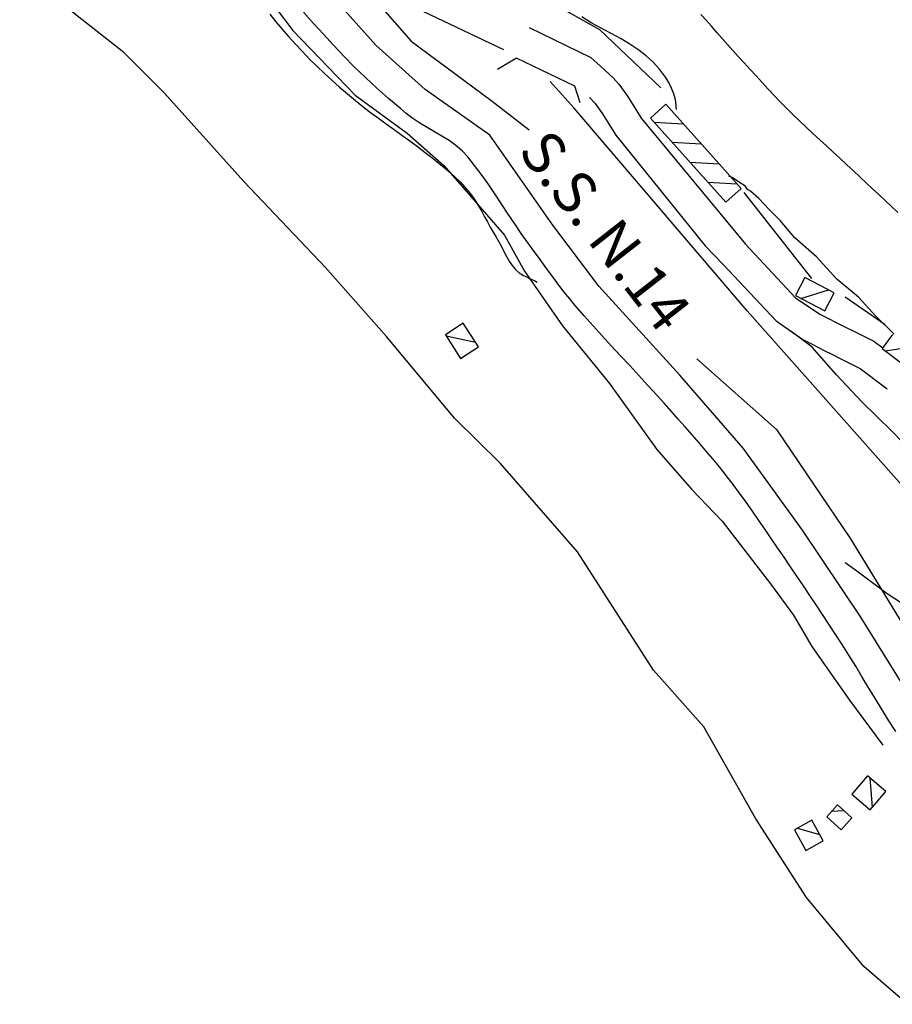
# Model space of a CAD drawing. Extents: x 2407864 to 2421635, y 5064326 to 5072766.
# Drawn here: x 2416963 to 2417537, y 5065105 to 5065752 of the extents above; entities that cross this region are included whole.
import ezdxf

# ---------------------------------------------------------------- set-up
doc = ezdxf.new("R2010")
doc.units = 0
for name, color, linetype in [('16', 7, 'CONTINUOUS'), ('2', 7, 'CONTINUOUS'), ('22', 7, 'CONTINUOUS'), ('24', 7, 'CONTINUOUS'), ('46', 7, 'CONTINUOUS'), ('7', 7, 'CONTINUOUS')]:
    doc.layers.add(name, color=color, linetype=linetype)
doc.styles.get("Standard").update_dxf_attribs({"font": 'txt', "height": 0.2})

msp = doc.modelspace()

# ---------------------------------------------------------------- linework, layer by layer
at = {"layer": '16', "color": 5, "linetype": 'CONTINUOUS'}
for p, q in [((2417378.15, 5065687.24, 148.83), (2417388.25, 5065696.29, 148.54)), ((2417388.25, 5065696.29, 148.54), (2417437.79, 5065641.01, 147.65)), ((2417427.69, 5065631.96, 147.65), (2417378.15, 5065687.24, 148.83)), ((2417437.79, 5065641.01, 147.65), (2417427.69, 5065631.96, 147.65)), ((2417479.68, 5065582.47, 141.3), (2417473.45, 5065570.64, 141.3)), ((2417498.94, 5065572.32, 141.3), (2417479.68, 5065582.47, 141.3)), ((2417492.7, 5065560.49, 141.3), (2417498.94, 5065572.32, 141.3)), ((2417473.45, 5065570.64, 141.3), (2417492.7, 5065560.49, 141.3)), ((2417254.95, 5065552.34, 25.47), (2417243.31, 5065544.83, 27.03)), ((2417264.97, 5065536.77, 25.47), (2417254.95, 5065552.34, 25.47)), ((2417243.31, 5065544.83, 27.03), (2417253.23, 5065529.26, 25.47)), ((2417253.23, 5065529.26, 25.47), (2417264.97, 5065536.77, 25.47)), ((2417484.15, 5065225.72, 28.47), (2417472.84, 5065219.45, 23.44)), ((2417491.66, 5065212.16, 28.47), (2417484.15, 5065225.72, 28.47)), ((2417472.84, 5065219.45, 23.44), (2417480.35, 5065205.89, 26.57)), ((2417480.35, 5065205.89, 26.57), (2417491.66, 5065212.16, 28.47))]:
    msp.add_line(p, q, dxfattribs=at)
at = {"layer": '16', "color": 5, "linetype": 'CONTINUOUS', "extrusion": (-0.000512562, -0.000690704, 1)}
for p, q in [((2417537.34, 5065545.06, 144.04), (2417530.52, 5065535.7, 144.03)), ((2417530.52, 5065535.7, 144.03), (2417546.56, 5065523.74, 144.03))]:
    msp.add_line(p, q, dxfattribs=at)
at = {"layer": '16', "color": 5, "linetype": 'CONTINUOUS', "extrusion": (-0.134543, -0.158242, 0.978191)}
for p, q in [((2417520.85, 5065254.86, 49.02), (2417510.59, 5065242.79, 45.66)), ((2417532.89, 5065244.6, 49.02), (2417520.85, 5065254.86, 49.02)), ((2417510.59, 5065242.79, 45.66), (2417522.6, 5065232.54, 45.65)), ((2417522.6, 5065232.54, 45.65), (2417532.89, 5065244.6, 49.02))]:
    msp.add_line(p, q, dxfattribs=at)
at = {"layer": '16', "color": 5, "linetype": 'CONTINUOUS', "extrusion": (0.04279, 0.047614, 0.997949)}
for p, q in [((2417501.15, 5065235.86, 37.7), (2417494.07, 5065227.97, 38.38)), ((2417510.63, 5065227.34, 37.7), (2417501.15, 5065235.86, 37.7)), ((2417494.07, 5065227.97, 38.38), (2417503.54, 5065219.46, 38.38)), ((2417503.54, 5065219.46, 38.38), (2417510.63, 5065227.34, 37.7))]:
    msp.add_line(p, q, dxfattribs=at)
at = {"layer": '2', "color": 5, "linetype": 'CONTINUOUS'}
for p, q in [((2417109.82, 5065788.29, 70.15), (2417142.9, 5065744.83, 69.71)), ((2417109.82, 5065788.29, 70.15), (2417142.9, 5065744.83, 69.71)), ((2417127.77, 5065755.55, 50), (2417131.77, 5065750.62, 50)), ((2417339.14, 5065749.79, 150), (2417332.84, 5065753.72, 150)), ((2417414.75, 5065751.5, 175), (2417411.19, 5065755.41, 175)), ((2417131.77, 5065750.62, 50), (2417135.84, 5065745.75, 50)), ((2417345.66, 5065746.26, 150), (2417339.14, 5065749.79, 150)), ((2417418.25, 5065747.56, 175), (2417414.75, 5065751.5, 175)), ((2417421.73, 5065743.59, 175), (2417418.25, 5065747.56, 175)), ((2417135.84, 5065745.75, 50), (2417140, 5065740.93, 50)), ((2417140, 5065740.93, 50), (2417144.55, 5065735.87, 50)), ((2417142.9, 5065744.83, 69.71), (2417183.75, 5065702.39, 69.07)), ((2417142.9, 5065744.83, 69.71), (2417183.75, 5065702.39, 69.07)), ((2417352.28, 5065742.87, 150), (2417345.66, 5065746.26, 150)), ((2417358.85, 5065739.36, 150), (2417352.28, 5065742.87, 150)), ((2417425.21, 5065739.62, 175), (2417421.73, 5065743.59, 175)), ((2417144.55, 5065735.87, 50), (2417149.18, 5065730.92, 50)), ((2417365.26, 5065735.49, 150), (2417358.85, 5065739.36, 150)), ((2417370.39, 5065731.93, 150), (2417365.26, 5065735.49, 150)), ((2417428.69, 5065735.65, 175), (2417425.21, 5065739.62, 175)), ((2417432.2, 5065731.71, 175), (2417428.69, 5065735.65, 175)), ((2417149.18, 5065730.92, 50), (2417153.91, 5065726.07, 50)), ((2417375.24, 5065728.11, 150), (2417370.39, 5065731.93, 150)), ((2417379.81, 5065723.95, 150), (2417375.24, 5065728.11, 150)), ((2417435.76, 5065727.82, 175), (2417432.2, 5065731.71, 175)), ((2417439.71, 5065723.53, 175), (2417435.76, 5065727.82, 175)), ((2417153.91, 5065726.07, 50), (2417158.72, 5065721.32, 50)), ((2417158.72, 5065721.32, 50), (2417163.62, 5065716.65, 50)), ((2417384.05, 5065719.34, 150), (2417379.81, 5065723.95, 150)), ((2417443.64, 5065719.22, 175), (2417439.71, 5065723.53, 175)), ((2417163.62, 5065716.65, 50), (2417168.6, 5065712.07, 50)), ((2417387.97, 5065714.18, 150), (2417384.05, 5065719.34, 150)), ((2417447.56, 5065714.91, 175), (2417443.64, 5065719.22, 175)), ((2417451.48, 5065710.59, 175), (2417447.56, 5065714.91, 175)), ((2417168.6, 5065712.07, 50), (2417173.65, 5065707.57, 50)), ((2417390.19, 5065710.62, 150), (2417387.97, 5065714.18, 150)), ((2417392.03, 5065706.96, 150), (2417390.19, 5065710.62, 150)), ((2417455.43, 5065706.3, 175), (2417451.48, 5065710.59, 175)), ((2417173.65, 5065707.57, 50), (2417178.78, 5065703.15, 50)), ((2417178.78, 5065703.15, 50), (2417183.98, 5065698.8, 50)), ((2417183.75, 5065702.39, 69.07), (2417218.12, 5065677.35, 68.68)), ((2417183.75, 5065702.39, 69.07), (2417218.12, 5065677.35, 68.68)), ((2417393.46, 5065703.2, 150), (2417392.03, 5065706.96, 150)), ((2417394.45, 5065699.35, 150), (2417393.46, 5065703.2, 150)), ((2417459.41, 5065702.04, 175), (2417455.43, 5065706.3, 175)), ((2417463.45, 5065697.83, 175), (2417459.41, 5065702.04, 175)), ((2417183.98, 5065698.8, 50), (2417188.95, 5065694.82, 50)), ((2417394.97, 5065695.4, 150), (2417394.45, 5065699.35, 150)), ((2417395.01, 5065694.89, 150), (2417394.97, 5065695.4, 150)), ((2417467.54, 5065693.68, 175), (2417463.45, 5065697.83, 175)), ((2417188.95, 5065694.82, 50), (2417194, 5065690.96, 50)), ((2417194, 5065690.96, 50), (2417199.11, 5065687.19, 50)), ((2417395.04, 5065694.38, 150), (2417395.01, 5065694.89, 150)), ((2417395.08, 5065693.87, 150), (2417395.04, 5065694.38, 150)), ((2417395.11, 5065693.36, 150), (2417395.08, 5065693.87, 150)), ((2417395.15, 5065692.85, 150), (2417395.11, 5065693.36, 150)), ((2417471.71, 5065689.61, 175), (2417467.54, 5065693.68, 175)), ((2417476.11, 5065685.43, 175), (2417471.71, 5065689.61, 175)), ((2417199.11, 5065687.19, 50), (2417204.26, 5065683.48, 50)), ((2417204.26, 5065683.48, 50), (2417209.44, 5065679.8, 50)), ((2417480.53, 5065681.28, 175), (2417476.11, 5065685.43, 175)), ((2417209.44, 5065679.8, 50), (2417214.62, 5065676.11, 50)), ((2417214.62, 5065676.11, 50), (2417219.77, 5065672.39, 50)), ((2417218.12, 5065677.35, 68.68), (2417242.11, 5065656.17, 68.63)), ((2417218.12, 5065677.35, 68.68), (2417242.11, 5065656.17, 68.63)), ((2417484.97, 5065677.15, 175), (2417480.53, 5065681.28, 175)), ((2417489.42, 5065673.04, 175), (2417484.97, 5065677.15, 175)), ((2417219.77, 5065672.39, 50), (2417224.88, 5065668.61, 50)), ((2417493.88, 5065668.93, 175), (2417489.42, 5065673.04, 175)), ((2417224.88, 5065668.61, 50), (2417229.92, 5065664.72, 50)), ((2417229.92, 5065664.72, 50), (2417233.31, 5065662.06, 50)), ((2417498.35, 5065664.83, 175), (2417493.88, 5065668.93, 175)), ((2417502.81, 5065660.73, 175), (2417498.35, 5065664.83, 175)), ((2417233.31, 5065662.06, 50), (2417236.7, 5065659.39, 50)), ((2417236.7, 5065659.39, 50), (2417240.06, 5065656.7, 50)), ((2417240.06, 5065656.7, 50), (2417243.39, 5065653.96, 50)), ((2417507.27, 5065656.62, 175), (2417502.81, 5065660.73, 175)), ((2417511.71, 5065652.49, 175), (2417507.27, 5065656.62, 175)), ((2417242.11, 5065656.17, 68.63), (2417282.02, 5065610.36, 67.84)), ((2417242.11, 5065656.17, 68.63), (2417282.02, 5065610.36, 67.84)), ((2417243.39, 5065653.96, 50), (2417246.65, 5065651.15, 50)), ((2417246.65, 5065651.15, 50), (2417249.82, 5065648.26, 50)), ((2417515.87, 5065648.6, 175), (2417511.71, 5065652.49, 175)), ((2417249.82, 5065648.26, 50), (2417252.9, 5065645.25, 50)), ((2417252.9, 5065645.25, 50), (2417255.85, 5065642.11, 50)), ((2417431.79, 5065648.26, 150), (2417429.68, 5065649.13, 150)), ((2417436.54, 5065644.93, 150), (2417431.79, 5065648.26, 150)), ((2417439.4, 5065643.24, 150), (2417436.54, 5065644.93, 150)), ((2417520.02, 5065644.71, 175), (2417515.87, 5065648.6, 175)), ((2417524.16, 5065640.81, 175), (2417520.02, 5065644.71, 175)), ((2417255.85, 5065642.11, 50), (2417258.66, 5065638.81, 50)), ((2417258.66, 5065638.81, 50), (2417261.02, 5065635.69, 50)), ((2417440.52, 5065642.31, 150), (2417439.4, 5065643.24, 150)), ((2417441.9, 5065640.2, 150), (2417440.52, 5065642.31, 150)), ((2417443.81, 5065639.14, 150), (2417441.9, 5065640.2, 150)), ((2417449.36, 5065634.3, 150), (2417443.81, 5065639.14, 150)), ((2417528.31, 5065636.91, 175), (2417524.16, 5065640.81, 175)), ((2417532.45, 5065633, 175), (2417528.31, 5065636.91, 175)), ((2417261.02, 5065635.69, 50), (2417263.18, 5065632.47, 50)), ((2417263.18, 5065632.47, 50), (2417265.21, 5065629.16, 50)), ((2417456.08, 5065627.07, 150), (2417449.36, 5065634.3, 150)), ((2417536.59, 5065629.1, 175), (2417532.45, 5065633, 175)), ((2417265.21, 5065629.16, 50), (2417267.12, 5065625.78, 50)), ((2417267.12, 5065625.78, 50), (2417268.98, 5065622.38, 50)), ((2417463.29, 5065619.82, 150), (2417456.08, 5065627.07, 150)), ((2417540.74, 5065625.2, 175), (2417536.59, 5065629.1, 175)), ((2417268.98, 5065622.38, 50), (2417270.82, 5065618.96, 50)), ((2417270.82, 5065618.96, 50), (2417272.68, 5065615.55, 50)), ((2417472.95, 5065608.45, 150), (2417463.29, 5065619.82, 150)), ((2417272.68, 5065615.55, 50), (2417274.61, 5065612.18, 50)), ((2417274.61, 5065612.18, 50), (2417276.65, 5065608.87, 50)), ((2417276.65, 5065608.87, 50), (2417278.43, 5065605.88, 50)), ((2417278.43, 5065605.88, 50), (2417280.11, 5065602.74, 50)), ((2417282.02, 5065610.36, 67.84), (2417295.34, 5065586.53, 67.45)), ((2417282.02, 5065610.36, 67.84), (2417295.34, 5065586.53, 67.45)), ((2417487.36, 5065596.1, 150), (2417472.95, 5065608.45, 150)), ((2417280.11, 5065602.74, 50), (2417281.74, 5065599.53, 50)), ((2417281.74, 5065599.53, 50), (2417283.4, 5065596.34, 50)), ((2417283.4, 5065596.34, 50), (2417285.16, 5065593.27, 50)), ((2417285.16, 5065593.27, 50), (2417287.1, 5065590.39, 50)), ((2417500.59, 5065581.36, 150), (2417487.36, 5065596.1, 150)), ((2417287.1, 5065590.39, 50), (2417289.27, 5065587.79, 50)), ((2417289.27, 5065587.79, 50), (2417291.75, 5065585.57, 50)), ((2417291.75, 5065585.57, 50), (2417294.62, 5065583.81, 50)), ((2417295.34, 5065586.53, 67.45), (2417320.25, 5065550.65, 67.11)), ((2417295.34, 5065586.53, 67.45), (2417320.25, 5065550.65, 67.11)), ((2417294.62, 5065583.81, 50), (2417295.61, 5065583.33, 50)), ((2417295.61, 5065583.33, 50), (2417296.6, 5065582.84, 50)), ((2417296.6, 5065582.84, 50), (2417297.59, 5065582.36, 50)), ((2417297.59, 5065582.36, 50), (2417298.58, 5065581.88, 50)), ((2417298.58, 5065581.88, 50), (2417299.57, 5065581.39, 50)), ((2417299.57, 5065581.39, 50), (2417301.55, 5065580.43, 50)), ((2417301.55, 5065580.43, 50), (2417302.54, 5065579.94, 50)), ((2417302.54, 5065579.94, 50), (2417303.53, 5065579.46, 50)), ((2417514.83, 5065569.59, 150), (2417500.59, 5065581.36, 150)), ((2417526.3, 5065557.07, 150), (2417514.83, 5065569.59, 150)), ((2417538.38, 5065545.12, 150), (2417526.3, 5065557.07, 150)), ((2417320.25, 5065550.65, 67.11), (2417351.13, 5065512.76, 66.32)), ((2417320.25, 5065550.65, 67.11), (2417351.13, 5065512.76, 66.32)), ((2417471.32, 5065546.58, 125), (2417468.76, 5065548.36, 125)), ((2417484.37, 5065536.64, 125), (2417471.32, 5065546.58, 125)), ((2417500.38, 5065518.45, 125), (2417484.37, 5065536.64, 125)), ((2417517.2, 5065500.81, 125), (2417500.38, 5065518.45, 125)), ((2417351.13, 5065512.76, 66.32), (2417382.36, 5065469.29, 65.34)), ((2417351.13, 5065512.76, 66.32), (2417382.36, 5065469.29, 65.34)), ((2417536.87, 5065481.48, 125), (2417517.2, 5065500.81, 125)), ((2417559.57, 5065457.72, 125), (2417536.87, 5065481.48, 125)), ((2417382.36, 5065469.29, 65.34), (2417405.06, 5065443.28, 65.1)), ((2417382.36, 5065469.29, 65.34), (2417405.06, 5065443.28, 65.1)), ((2417405.06, 5065443.28, 65.1), (2417425.15, 5065422.38, 63.39)), ((2417405.06, 5065443.28, 65.1), (2417425.15, 5065422.38, 63.39)), ((2417425.15, 5065422.38, 63.39), (2417457.06, 5065381.12, 63.14)), ((2417425.15, 5065422.38, 63.39), (2417457.06, 5065381.12, 63.14)), ((2417513.8, 5065389.48, 75), (2417506.13, 5065394.9, 75)), ((2417533.67, 5065374.54, 75), (2417513.8, 5065389.48, 75)), ((2417457.06, 5065381.12, 63.14), (2417472.18, 5065360.52, 62.9)), ((2417457.06, 5065381.12, 63.14), (2417472.18, 5065360.52, 62.9)), ((2417557.61, 5065359.04, 75), (2417533.67, 5065374.54, 75)), ((2417472.18, 5065360.52, 62.9), (2417484.27, 5065339.87, 62.84)), ((2417472.18, 5065360.52, 62.9), (2417484.27, 5065339.87, 62.84)), ((2417484.27, 5065339.87, 62.84), (2417508.91, 5065304.5, 62.65)), ((2417484.27, 5065339.87, 62.84), (2417508.91, 5065304.5, 62.65)), ((2417508.91, 5065304.5, 62.65), (2417530.88, 5065275, 62.4)), ((2417508.91, 5065304.5, 62.65), (2417530.88, 5065275, 62.4))]:
    msp.add_line(p, q, dxfattribs=at)
at = {"layer": '22', "color": 5, "linetype": 'CONTINUOUS'}
for p, q in [((2417197.43, 5065735.17, 71.51), (2417140.13, 5065799.22, 72)), ((2417219.54, 5065761.73, 126.62), (2417281.45, 5065732.4, 130.14)), ((2417156.46, 5065749.51, 71.77), (2417149.96, 5065756.79, 71.83)), ((2417163.04, 5065742.3, 71.72), (2417156.46, 5065749.51, 71.77)), ((2417169.69, 5065735.14, 71.65), (2417163.04, 5065742.3, 71.72)), ((2417298.35, 5065746.77, 130.99), (2417338.89, 5065726.97, 131.94)), ((2417176.43, 5065728.05, 71.58), (2417169.69, 5065735.14, 71.65)), ((2417229.95, 5065705.95, 70.92), (2417197.43, 5065735.17, 71.51)), ((2417183.25, 5065721.02, 71.51), (2417176.43, 5065728.05, 71.58)), ((2417186.88, 5065717.4, 71.46), (2417183.25, 5065721.02, 71.51)), ((2417290.03, 5065726.55, 128.73), (2417277.43, 5065719.1, 128.73)), ((2417328.43, 5065708.21, 128.73), (2417290.03, 5065726.55, 128.73)), ((2417190.57, 5065713.85, 71.4), (2417186.88, 5065717.4, 71.46)), ((2417194.32, 5065710.36, 71.32), (2417190.57, 5065713.85, 71.4)), ((2417198.11, 5065706.93, 71.24), (2417194.32, 5065710.36, 71.32)), ((2417327.88, 5065693.75, 119.74), (2417312.18, 5065711.35, 119.99)), ((2417331.87, 5065697.32, 128.73), (2417328.43, 5065708.21, 128.73)), ((2417201.94, 5065703.55, 71.16), (2417198.11, 5065706.93, 71.24)), ((2417205.8, 5065700.2, 71.09), (2417201.94, 5065703.55, 71.16)), ((2417272.42, 5065676.11, 70.78), (2417229.95, 5065705.95, 70.92)), ((2417209.68, 5065696.88, 71.02), (2417205.8, 5065700.2, 71.09)), ((2417213.58, 5065693.57, 70.96), (2417209.68, 5065696.88, 71.02)), ((2417217.47, 5065690.27, 70.92), (2417213.58, 5065693.57, 70.96)), ((2417221.83, 5065686.9, 70.89), (2417217.47, 5065690.27, 70.92)), ((2417441.74, 5065560.58, 118.31), (2417327.88, 5065693.75, 119.74)), ((2417226.44, 5065683.84, 70.87), (2417221.83, 5065686.9, 70.89)), ((2417231.22, 5065680.98, 70.85), (2417226.44, 5065683.84, 70.87)), ((2417236.07, 5065678.2, 70.84), (2417231.22, 5065680.98, 70.85)), ((2417240.89, 5065675.4, 70.83), (2417236.07, 5065678.2, 70.84)), ((2417313.79, 5065616.87, 70.33), (2417272.42, 5065676.11, 70.78)), ((2417355.34, 5065676.12, 134.13), (2417414.16, 5065603.17, 135.15)), ((2417245.6, 5065672.47, 70.83), (2417240.89, 5065675.4, 70.83)), ((2417250.09, 5065669.29, 70.82), (2417245.6, 5065672.47, 70.83)), ((2417254.26, 5065665.76, 70.8), (2417250.09, 5065669.29, 70.82)), ((2417258.04, 5065661.77, 70.78), (2417254.26, 5065665.76, 70.8)), ((2417267.42, 5065649.56, 70.71), (2417258.04, 5065661.77, 70.78)), ((2417271.83, 5065643.27, 70.67), (2417267.42, 5065649.56, 70.71)), ((2417276.11, 5065636.9, 70.63), (2417271.83, 5065643.27, 70.67)), ((2417280.33, 5065630.48, 70.58), (2417276.11, 5065636.9, 70.63)), ((2417284.54, 5065624.05, 70.53), (2417280.33, 5065630.48, 70.58)), ((2417288.78, 5065617.66, 70.47), (2417284.54, 5065624.05, 70.53)), ((2417293.12, 5065611.33, 70.41), (2417288.78, 5065617.66, 70.47)), ((2417297.6, 5065605.11, 70.33), (2417293.12, 5065611.33, 70.41)), ((2417344.06, 5065576.76, 69.31), (2417313.79, 5065616.87, 70.33)), ((2417300.99, 5065600.5, 70.25), (2417297.6, 5065605.11, 70.33)), ((2417304.36, 5065595.87, 70.15), (2417300.99, 5065600.5, 70.25)), ((2417307.72, 5065591.23, 70.03), (2417304.36, 5065595.87, 70.15)), ((2417311.09, 5065586.6, 69.9), (2417307.72, 5065591.23, 70.03)), ((2417314.48, 5065581.98, 69.76), (2417311.09, 5065586.6, 69.9)), ((2417317.92, 5065577.4, 69.63), (2417314.48, 5065581.98, 69.76)), ((2417321.41, 5065572.86, 69.5), (2417317.92, 5065577.4, 69.63)), ((2417324.99, 5065568.39, 69.4), (2417321.41, 5065572.86, 69.5)), ((2417397.33, 5065518.21, 68.42), (2417344.06, 5065576.76, 69.31)), ((2417328.65, 5065563.98, 69.31), (2417324.99, 5065568.39, 69.4)), ((2417473.55, 5065569.18, 134.47), (2417489.59, 5065558.32, 133.44)), ((2417334.46, 5065557.26, 69.2), (2417328.65, 5065563.98, 69.31)), ((2417562.15, 5065424.78, 118.01), (2417441.74, 5065560.58, 118.31)), ((2417340.36, 5065550.63, 69.09), (2417334.46, 5065557.26, 69.2)), ((2417460.67, 5065554.03, 134.47), (2417478.37, 5065541.76, 133.44)), ((2417346.33, 5065544.06, 68.98), (2417340.36, 5065550.63, 69.09)), ((2417352.34, 5065537.54, 68.88), (2417346.33, 5065544.06, 68.98)), ((2417524.96, 5065540.59, 135.79), (2417530.84, 5065536.19, 136.44)), ((2417358.38, 5065531.04, 68.78), (2417352.34, 5065537.54, 68.88)), ((2417364.43, 5065524.55, 68.68), (2417358.38, 5065531.04, 68.78)), ((2417370.46, 5065518.04, 68.59), (2417364.43, 5065524.55, 68.68)), ((2417516.04, 5065522.69, 135.79), (2417533.82, 5065509.2, 138.08)), ((2417376.46, 5065511.5, 68.5), (2417370.46, 5065518.04, 68.59)), ((2417439.12, 5065470.34, 67.88), (2417397.33, 5065518.21, 68.42)), ((2417382.4, 5065504.91, 68.42), (2417376.46, 5065511.5, 68.5)), ((2417387.02, 5065499.74, 68.36), (2417382.4, 5065504.91, 68.42)), ((2417391.65, 5065494.58, 68.3), (2417387.02, 5065499.74, 68.36)), ((2417396.27, 5065489.41, 68.24), (2417391.65, 5065494.58, 68.3)), ((2417400.89, 5065484.24, 68.18), (2417396.27, 5065489.41, 68.24)), ((2417405.48, 5065479.04, 68.12), (2417400.89, 5065484.24, 68.18)), ((2417410.04, 5065473.82, 68.06), (2417405.48, 5065479.04, 68.12)), ((2417414.56, 5065468.56, 68), (2417410.04, 5065473.82, 68.06)), ((2417419.03, 5065463.25, 67.94), (2417414.56, 5065468.56, 68)), ((2417478.09, 5065416.26, 67.24), (2417439.12, 5065470.34, 67.88)), ((2417423.44, 5065457.89, 67.88), (2417419.03, 5065463.25, 67.94)), ((2417427.97, 5065452.2, 67.81), (2417423.44, 5065457.89, 67.88)), ((2417432.39, 5065446.43, 67.74), (2417427.97, 5065452.2, 67.81)), ((2417436.73, 5065440.6, 67.66), (2417432.39, 5065446.43, 67.74)), ((2417440.98, 5065434.72, 67.58), (2417436.73, 5065440.6, 67.66)), ((2417445.18, 5065428.79, 67.5), (2417440.98, 5065434.72, 67.58)), ((2417449.33, 5065422.82, 67.43), (2417445.18, 5065428.79, 67.5)), ((2417453.45, 5065416.84, 67.36), (2417449.33, 5065422.82, 67.43)), ((2417457.56, 5065410.84, 67.29), (2417453.45, 5065416.84, 67.36)), ((2417461.66, 5065404.84, 67.24), (2417457.56, 5065410.84, 67.29)), ((2417516.44, 5065359.1, 66.95), (2417478.09, 5065416.26, 67.24)), ((2417465.93, 5065398.59, 67.19), (2417461.66, 5065404.84, 67.24)), ((2417470.19, 5065392.33, 67.15), (2417465.93, 5065398.59, 67.19)), ((2417474.44, 5065386.06, 67.12), (2417470.19, 5065392.33, 67.15)), ((2417478.67, 5065379.78, 67.08), (2417474.44, 5065386.06, 67.12)), ((2417482.89, 5065373.49, 67.06), (2417478.67, 5065379.78, 67.08)), ((2417487.1, 5065367.2, 67.03), (2417482.89, 5065373.49, 67.06)), ((2417491.29, 5065360.9, 67), (2417487.1, 5065367.2, 67.03)), ((2417495.47, 5065354.58, 66.98), (2417491.29, 5065360.9, 67)), ((2417556.01, 5065295.24, 66.7), (2417516.44, 5065359.1, 66.95)), ((2417499.63, 5065348.26, 66.95), (2417495.47, 5065354.58, 66.98)), ((2417504.19, 5065341.2, 66.92), (2417499.63, 5065348.26, 66.95)), ((2417508.66, 5065334.09, 66.89), (2417504.19, 5065341.2, 66.92)), ((2417513.06, 5065326.94, 66.86), (2417508.66, 5065334.09, 66.89)), ((2417517.43, 5065319.77, 66.84), (2417513.06, 5065326.94, 66.86)), ((2417521.78, 5065312.58, 66.81), (2417517.43, 5065319.77, 66.84)), ((2417526.13, 5065305.39, 66.79), (2417521.78, 5065312.58, 66.81)), ((2417530.51, 5065298.22, 66.76), (2417526.13, 5065305.39, 66.79)), ((2417534.95, 5065291.08, 66.73), (2417530.51, 5065298.22, 66.76)), ((2417539.46, 5065283.98, 66.7), (2417534.95, 5065291.08, 66.73))]:
    msp.add_line(p, q, dxfattribs=at)
at = {"layer": '22', "color": 5, "linetype": 'CONTINUOUS', "extrusion": (0.143793, 0.173249, 0.974325)}
for p, q in [((2417338.89, 5065726.97, 131.94), (2417345.18, 5065721.29, 132.02)), ((2417345.18, 5065721.29, 132.02), (2417353.48, 5065713.65, 132.16)), ((2417353.48, 5065713.65, 132.16), (2417357.26, 5065709.53, 132.33)), ((2417357.26, 5065709.53, 132.33), (2417362.54, 5065702.35, 132.83)), ((2417362.54, 5065702.35, 132.83), (2417368.85, 5065692.19, 133.7)), ((2417368.85, 5065692.19, 133.7), (2417372.04, 5065687.14, 134.13))]:
    msp.add_line(p, q, dxfattribs=at)
at = {"layer": '22', "color": 5, "linetype": 'CONTINUOUS', "extrusion": (0.159582, 0.189686, 0.968789)}
for p, q in [((2417337.99, 5065700.88, 132.14), (2417341.71, 5065696.78, 132.33)), ((2417341.71, 5065696.78, 132.33), (2417346.48, 5065690.06, 132.86)), ((2417346.48, 5065690.06, 132.86), (2417355.34, 5065676.12, 134.13))]:
    msp.add_line(p, q, dxfattribs=at)
at = {"layer": '22', "color": 5, "linetype": 'CONTINUOUS', "extrusion": (0.276417, 0.240551, 0.930445)}
for p, q in [((2417372.04, 5065687.14, 134.13), (2417440.55, 5065604.47, 135.15)), ((2417440.55, 5065604.47, 135.15), (2417473.55, 5065569.18, 134.47))]:
    msp.add_line(p, q, dxfattribs=at)
at = {"layer": '22', "color": 5, "linetype": 'CONTINUOUS', "extrusion": (-0.681737, -0.649865, 0.336022)}
for p, q in [((2417414.01, 5065603.33, 135.15), (2417426.04, 5065590.71, 135.15)), ((2417426.04, 5065590.71, 135.15), (2417460.67, 5065554.03, 134.47))]:
    msp.add_line(p, q, dxfattribs=at)
at = {"layer": '22', "color": 5, "linetype": 'CONTINUOUS', "extrusion": (-0.449982, -0.892013, 0.042757)}
for p, q in [((2417489.59, 5065558.32, 133.44), (2417505.88, 5065550.1, 133.39)), ((2417505.88, 5065550.1, 133.39), (2417512.25, 5065546.92, 134.01)), ((2417512.25, 5065546.92, 134.01), (2417524.96, 5065540.59, 135.79))]:
    msp.add_line(p, q, dxfattribs=at)
at = {"layer": '22', "color": 5, "linetype": 'CONTINUOUS', "extrusion": (-0.454369, -0.883561, 0.113437)}
for p, q in [((2417478.37, 5065541.76, 133.44), (2417484.54, 5065538.58, 133.34)), ((2417484.54, 5065538.58, 133.34), (2417492.76, 5065534.34, 133.24)), ((2417492.76, 5065534.34, 133.24), (2417496.87, 5065532.24, 133.39)), ((2417496.87, 5065532.24, 133.39), (2417503.26, 5065529.03, 134.01)), ((2417503.26, 5065529.03, 134.01), (2417516.04, 5065522.69, 135.79))]:
    msp.add_line(p, q, dxfattribs=at)
at = {"layer": '46', "color": 5, "linetype": 'CONTINUOUS'}
for p, q in [((2417380.5, 5065684.62, 148.83), (2417399.65, 5065683.57, 148.83)), ((2417392.3, 5065671.45, 148.83), (2417411.45, 5065670.41, 148.83)), ((2417404.09, 5065658.29, 148.83), (2417423.24, 5065657.24, 148.83)), ((2417415.89, 5065645.12, 148.83), (2417435.04, 5065644.08, 148.83)), ((2417477.07, 5065568.73, 141.3), (2417495.13, 5065574.33, 141.3)), ((2417243.73, 5065544.17, 27.03), (2417262.95, 5065539.91, 27.03)), ((2417532.45, 5065534.26, 144.03), (2417548.66, 5065536.7, 144.03)), ((2417522.27, 5065253.65, 45.66), (2417523.83, 5065233.98, 45.66)), ((2417497.37, 5065231.65, 38.38), (2417505.36, 5065232.07, 38.38)), ((2417474.74, 5065220.51, 23.44), (2417489.36, 5065216.31, 23.44))]:
    msp.add_line(p, q, dxfattribs=at)
at = {"layer": '7', "color": 5, "linetype": 'CONTINUOUS'}
for p, q in [((2417031.76, 5065730.25, 0.01), (2416963.19, 5065784.35, 0.01)), ((2417179.83, 5065784.45, 9999.99), (2417220.62, 5065737.83, 9999.99)), ((2417312.2, 5065763.65, 9999.99), (2417344.53, 5065745.47, 9999.99)), ((2417344.53, 5065745.47, 9999.99), (2417384.94, 5065707.08, 9999.99)), ((2417220.62, 5065737.83, 9999.99), (2417273.06, 5065698.99, 9999.99)), ((2417058.34, 5065703.59, 0.01), (2417031.76, 5065730.25, 0.01)), ((2417110.52, 5065645.52, 0.01), (2417058.34, 5065703.59, 0.01)), ((2417273.06, 5065698.99, 9999.99), (2417298.32, 5065679.57, 9999.99)), ((2417164.05, 5065589.24, 0.01), (2417110.52, 5065645.52, 0.01)), ((2417439.5, 5065638.38, 9999.99), (2417483.95, 5065581.81, 9999.99)), ((2417204.37, 5065543.71, 0.01), (2417164.05, 5065589.24, 0.01)), ((2417506.18, 5065569.69, 9999.99), (2417532.45, 5065551.51, 9999.99)), ((2417249.22, 5065490.06, 0.01), (2417204.37, 5065543.71, 0.01)), ((2417408.56, 5065529.04, 9999.99), (2417461, 5065482.43, 9999.99)), ((2417279.47, 5065460.11, 0.01), (2417249.22, 5065490.06, 0.01)), ((2417461, 5065482.43, 9999.99), (2417509.56, 5065410.56, 9999.99)), ((2417330.18, 5065402.11, 0.01), (2417279.47, 5065460.11, 0.01)), ((2417509.56, 5065410.56, 9999.99), (2417567.84, 5065315.39, 9999.99)), ((2417380.13, 5065324.39, 0.01), (2417330.18, 5065402.11, 0.01)), ((2417413.18, 5065287.09, 0.01), (2417380.13, 5065324.39, 0.01)), ((2417447.38, 5065226.68, 0.01), (2417413.18, 5065287.09, 0.01)), ((2417480.68, 5065174.81, 0.01), (2417447.38, 5065226.68, 0.01)), ((2417518.37, 5065129.49, 0.01), (2417480.68, 5065174.81, 0.01)), ((2417547.18, 5065104.68, 0.01), (2417518.37, 5065129.49, 0.01))]:
    msp.add_line(p, q, dxfattribs=at)

# ---------------------------------------------------------------- texts
at = {"layer": '24', "color": 5, "linetype": 'CONTINUOUS'}
msp.add_text('S.S. N.14', height=27.5, rotation=307.998, dxfattribs=at).set_placement((2417290.33, 5065665.14, 9999.99))

doc.saveas('drawing.dxf')
